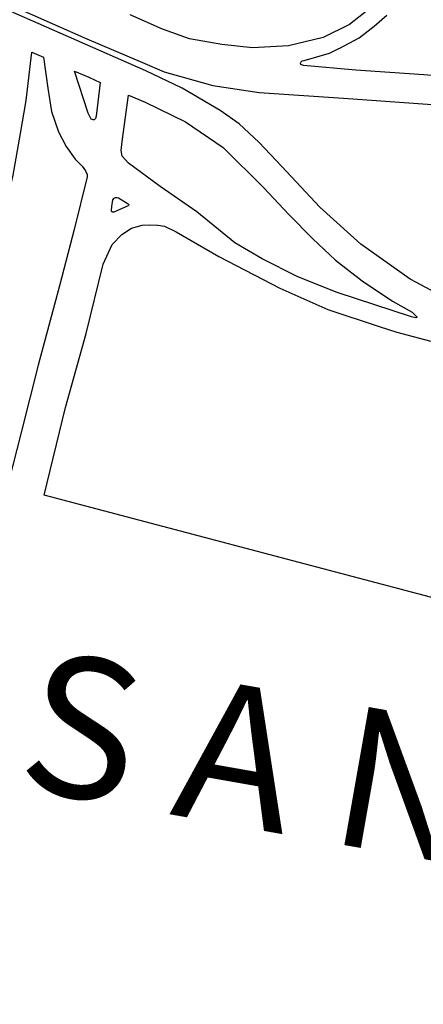
# Model space of a CAD drawing. Extents: x 343657 to 346778, y 6299495 to 6304106.
# Drawn here: x 345674 to 345818, y 6299576 to 6299927 of the extents above; entities that cross this region are included whole.
import ezdxf

# ---------------------------------------------------------------- set-up
doc = ezdxf.new("R2010")
doc.units = 0
doc.header["$MEASUREMENT"] = 0
doc.layers.add('MANZANAS', color=3, linetype='CONTINUOUS')
doc.layers.add('TEXTO', color=2, linetype='CONTINUOUS')

msp = doc.modelspace()

# ---------------------------------------------------------------- linework, layer by layer
at = {"layer": 'MANZANAS'}
for points in [[(345828.02, 6299826.85), (345813.51, 6299834.59), (345795.84, 6299847.06), (345781.27, 6299860.19), (345767.67, 6299874.78), (345759.48, 6299883.38), (345752.45, 6299889.88), (345745.75, 6299894.71), (345732.19, 6299902.7), (345719.16, 6299908.88), (345680.82, 6299925.66), (345645.9, 6299941.04)], [(345664.4, 6299935.2), (345698.14, 6299920.26), (345717.99, 6299911.83), (345725.77, 6299908.42), (345743.09, 6299903.58), (345759.63, 6299901.11), (345789.75, 6299899.07), (345823.01, 6299896.68)], [(345903.56, 6299934.69), (345910.95, 6299906.46), (345910.91, 6299904.5), (345910.41, 6299903), (345909.47, 6299901.74), (345908.71, 6299901.5), (345866.38, 6299904.06), (345838.36, 6299905.75), (345818.39, 6299907.37), (345794.14, 6299909.12), (345775.45, 6299910.76), (345774.43, 6299911.06), (345774.39, 6299911.7), (345774.45, 6299911.87), (345774.61, 6299912.09), (345774.98, 6299912.39), (345775.71, 6299912.55), (345784.76, 6299915.18), (345788.26, 6299916.97), (345788.35, 6299916.9), (345795.29, 6299920.58), (345800.64, 6299924.72), (345805.22, 6299928.72)], [(345798.46, 6299930.57), (345791.8, 6299925.34), (345782.48, 6299920.7), (345770.04, 6299917.78), (345757.29, 6299917.03), (345746.33, 6299918.2), (345734.71, 6299920.26), (345725.13, 6299923.71), (345713.56, 6299928.81)], [(346370.72, 6299575.98), (345682.94, 6299757.5), (345682.94, 6299757.5), (345690.57, 6299788.74), (345697.88, 6299815.19), (345703.94, 6299839.85), (345707.18, 6299846.87), (345710.67, 6299850.53), (345714.09, 6299852.79), (345717.92, 6299853.77), (345720.4, 6299853.93), (345723.46, 6299853.84), (345725.86, 6299853.45), (345729.95, 6299851.46), (345745.27, 6299842.68), (345766.94, 6299831.3), (345784.1, 6299823.78), (345802.38, 6299817.62), (345808.78, 6299815.66), (345824.38, 6299811.49)]]:
    msp.add_lwpolyline(points, dxfattribs=at)
for points in [[(345678.49, 6299915.5), (345682.63, 6299913.68), (345684.23, 6299902.67), (345685.57, 6299894.39), (345688.01, 6299887.06), (345690.75, 6299881.91), (345693.93, 6299877.36), (345696.41, 6299874.82), (345697.67, 6299873.21), (345698.19, 6299871.86), (345698.26, 6299871.01), (345693.66, 6299852.22), (345688.32, 6299832.18), (345680.73, 6299803.83), (345674.85, 6299780.36), (345669.93, 6299761.19), (345646.76, 6299769.74), (345656.13, 6299805.55), (345666.3, 6299846.76), (345668.9, 6299858.61), (345671.86, 6299871.58), (345674.48, 6299886.44), (345676.45, 6299898.28), (345678.49, 6299915.5)], [(345693.77, 6299908.77), (345698.83, 6299906.53), (345702.93, 6299904.71), (345701.42, 6299892.66), (345701.25, 6299891.85), (345700.75, 6299891.31), (345700.42, 6299891.33), (345699.73, 6299891.59), (345699.23, 6299892.61), (345698.66, 6299893.79), (345693.77, 6299908.77)], [(345814.02, 6299821.14), (345787.49, 6299829.83), (345773.46, 6299835.41), (345760.69, 6299841.75), (345750.92, 6299847.51), (345737.32, 6299858.53), (345724.32, 6299867.61), (345713.05, 6299875.96), (345710.79, 6299878.41), (345710.35, 6299880.42), (345710.7, 6299883.68), (345713.05, 6299900.21), (345718.91, 6299897.61), (345733.34, 6299890.61), (345746.78, 6299881.44), (345761.19, 6299867.25), (345770.23, 6299857.62), (345778.74, 6299848.92), (345786.88, 6299841.27), (345796.35, 6299833.9), (345807.23, 6299826.75), (345814.17, 6299822.75), (345816.02, 6299821.02), (345815.49, 6299820.76), (345814.02, 6299821.14)], [(345707.25, 6299858.42), (345707.06, 6299858.53), (345706.9, 6299858.86), (345706.91, 6299859.01), (345707.01, 6299860.42), (345707.4, 6299862.86), (345707.84, 6299863.43), (345708.06, 6299863.56), (345708.34, 6299863.67), (345708.93, 6299863.64), (345709.38, 6299863.52), (345712.86, 6299861.41), (345713, 6299861.3), (345713.1, 6299861.12), (345713.08, 6299861.02), (345713.04, 6299860.8), (345712.89, 6299860.64), (345707.77, 6299858.47), (345707.25, 6299858.42)]]:
    msp.add_lwpolyline(points, close=True, dxfattribs=at)

# ---------------------------------------------------------------- texts
at = {"layer": 'TEXTO'}
msp.add_text('S A N T I A G O', height=50, rotation=350, dxfattribs=at).set_placement((345672.25, 6299653.52))

doc.saveas('drawing.dxf')
